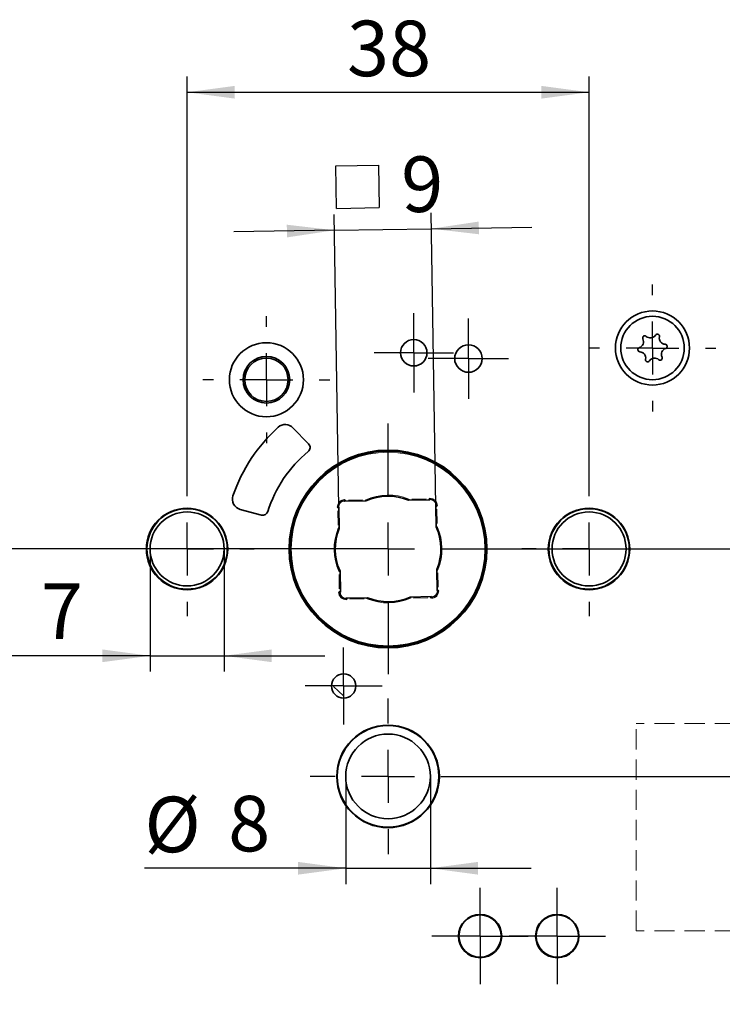
# Model space of a CAD drawing. Units: millimetres. Extents: x 0 to 210, y 0 to 297.
# Drawn here: x 95 to 139, y 169 to 231 of the extents above; entities that cross this region are included whole.
import ezdxf

# ---------------------------------------------------------------- set-up
doc = ezdxf.new("R2010")
doc.units = ezdxf.units.MM
doc.linetypes.add('HIDDEN', pattern=[1.905, 1.27, -0.635])
doc.layers.add('CENTERLINE', color=7, linetype='Continuous')
doc.layers.add('DIMENSION', color=7, linetype='Continuous')
doc.styles.add('SLDTEXTSTYLE2', font='TXT', dxfattribs={"width": 0.75})
doc.dimstyles.new('SLDDIMSTYLE0', dxfattribs={"dimtxt": 3.5, "dimasz": 3, "dimexe": 0, "dimexo": 0.0625, "dimgap": 0.875, "dimtad": 1, "dimdec": 0, "dimlfac": 1.5, "dimrnd": 1e-09, "dimzin": 12, "dimdsep": 46, "dimtxsty": 'SLDTEXTSTYLE2', "dimsah": 1, "dimcen": 0.09, "dimadec": 0, "dimazin": 3, "dimtfac": 1, "dimtdec": 0, "dimtofl": 0, "dimtmove": 0, "dimatfit": 3, "dimfxl": 1, "dimfrac": 2, "dimtolj": 1, "dimtzin": 12, "dimarcsym": 0})
doc.dimstyles.new('SLDDIMSTYLE1', dxfattribs={"dimtxt": 3.5, "dimasz": 3, "dimexe": 0, "dimexo": 0.0625, "dimgap": 0.875, "dimtad": 1, "dimlfac": 1.5, "dimrnd": 1e-09, "dimzin": 12, "dimdsep": 46, "dimtxsty": 'SLDTEXTSTYLE2', "dimsah": 1, "dimcen": 0.09, "dimadec": 0, "dimazin": 3, "dimtfac": 1, "dimtofl": 0, "dimtmove": 0, "dimatfit": 3, "dimfxl": 1, "dimfrac": 2, "dimtolj": 1, "dimtzin": 12, "dimarcsym": 0})
doc.dimstyles.new('SLDDIMSTYLE3', dxfattribs={"dimtxt": 3.5, "dimasz": 3, "dimexe": 0, "dimexo": 0.0625, "dimgap": 0.875, "dimtad": 1, "dimlfac": 1.5, "dimrnd": 1e-09, "dimzin": 12, "dimdsep": 46, "dimtxsty": 'SLDTEXTSTYLE2', "dimsah": 1, "dimcen": 0.09, "dimadec": 0, "dimazin": 3, "dimtfac": 1, "dimtmove": 0, "dimatfit": 0, "dimfxl": 1, "dimfrac": 2, "dimtolj": 1, "dimtzin": 12, "dimarcsym": 0})
doc.dimstyles.new('SLDDIMSTYLE4', dxfattribs={"dimtxt": 3.5, "dimasz": 3, "dimexe": 0, "dimexo": 0.0625, "dimgap": 0.875, "dimtad": 1, "dimdec": 0, "dimlfac": 1.5, "dimrnd": 1e-09, "dimzin": 12, "dimdsep": 46, "dimtxsty": 'SLDTEXTSTYLE2', "dimsah": 1, "dimcen": 0.09, "dimadec": 0, "dimazin": 3, "dimtfac": 1, "dimtdec": 0, "dimtmove": 0, "dimatfit": 0, "dimfxl": 1, "dimfrac": 2, "dimtolj": 1, "dimtzin": 12, "dimarcsym": 0})

# ---------------------------------------------------------------- blocks, each defined once
blk = doc.blocks.new('_D_2')
at = {"layer": 'DIMENSION', "color": 7}
for p, q in [((118.33, 197.775), (36.664, 197.775)), ((37.664, 148.442), (37.664, 197.775)), ((118.33, 148.442), (36.664, 148.442))]:
    blk.add_line(p, q, dxfattribs=at)
for points in [[(37.664, 197.775), (37.264, 194.775), (38.064, 194.775)], [(37.664, 148.442), (38.064, 151.442), (37.264, 151.442)]]:
    blk.add_solid(points, dxfattribs=at)
at = {"layer": 'DIMENSION', "color": 7, "char_height": 3.5, "attachment_point": 1, "rotation": 90, "style": 'SLDTEXTSTYLE2'}
for s, insert in [('(RZ)', (33.152, 172.103)), ('74', (33.152, 165.618))]:
    blk.add_mtext(s, dxfattribs=dict(at, insert=insert))
blk = doc.blocks.new('_D_4')
at = {"layer": 'DIMENSION', "color": 7}
for p, q in [((156.446, 197.775), (156.446, 209.751)), ((126.23, 197.775), (157.446, 197.775)), ((156.446, 197.775), (156.446, 183.442)), ((123.23, 183.442), (145.088, 183.442)), ((148.088, 183.442), (157.446, 183.442))]:
    blk.add_line(p, q, dxfattribs=at)
for points in [[(156.446, 197.775), (156.046, 194.775), (156.846, 194.775)], [(156.446, 183.442), (156.846, 186.442), (156.046, 186.442)]]:
    blk.add_solid(points, dxfattribs=at)
at = {"layer": 'DIMENSION', "color": 7, "insert": (151.934, 200.7), "char_height": 3.5, "attachment_point": 1, "rotation": 90, "style": 'SLDTEXTSTYLE2'}
blk.add_mtext('21,5', dxfattribs=at)
blk = doc.blocks.new('_D_5')
at = {"layer": 'DIMENSION', "color": 7}
for p, q in [((126.23, 197.775), (147.588, 197.775)), ((146.588, 144.442), (146.588, 197.775)), ((135.23, 144.442), (147.588, 144.442))]:
    blk.add_line(p, q, dxfattribs=at)
for points in [[(146.588, 197.775), (146.188, 194.775), (146.988, 194.775)], [(146.588, 144.442), (146.988, 147.442), (146.188, 147.442)]]:
    blk.add_solid(points, dxfattribs=at)
at = {"layer": 'DIMENSION', "color": 7, "insert": (142.076, 168.523), "char_height": 3.5, "attachment_point": 1, "rotation": 90, "style": 'SLDTEXTSTYLE2'}
blk.add_mtext('80', dxfattribs=at)
blk = doc.blocks.new('_D_8')
at = {"layer": 'DIMENSION', "color": 7}
for p, q in [((105.664, 202.009), (105.664, 227.562)), ((130.997, 202.009), (130.997, 227.562)), ((105.664, 226.562), (130.997, 226.562))]:
    blk.add_line(p, q, dxfattribs=at)
for points in [[(105.664, 226.562), (108.664, 226.162), (108.664, 226.962)], [(130.997, 226.562), (127.997, 226.962), (127.997, 226.162)]]:
    blk.add_solid(points, dxfattribs=at)
at = {"layer": 'DIMENSION', "color": 7, "insert": (115.744, 231.074), "char_height": 3.5, "attachment_point": 1, "style": 'SLDTEXTSTYLE2'}
blk.add_mtext('38', dxfattribs=at)
blk = doc.blocks.new('_D_9')
at = {"layer": 'DIMENSION', "color": 7}
for p, q in [((103.33, 197.775), (103.33, 190.042)), ((107.997, 197.775), (107.997, 190.042)), ((103.33, 191.042), (91.171, 191.042)), ((103.33, 191.042), (107.997, 191.042)), ((107.997, 191.042), (114.347, 191.042))]:
    blk.add_line(p, q, dxfattribs=at)
for points in [[(103.33, 191.042), (100.33, 191.442), (100.33, 190.642)], [(107.997, 191.042), (110.997, 190.642), (110.997, 191.442)]]:
    blk.add_solid(points, dxfattribs=at)
at = {"layer": 'DIMENSION', "color": 7, "char_height": 3.5, "attachment_point": 1, "style": 'SLDTEXTSTYLE2'}
for s, insert in [('%%c', (91.171, 195.554)), ('7', (96.45, 195.607))]:
    blk.add_mtext(s, dxfattribs=dict(at, insert=insert))
blk = doc.blocks.new('_D_10')
at = {"layer": 'DIMENSION', "color": 7}
for p, q in [((115.664, 183.442), (115.664, 176.65)), ((120.997, 183.442), (120.997, 176.65)), ((115.664, 177.65), (102.976, 177.65)), ((115.664, 177.65), (120.997, 177.65)), ((120.997, 177.65), (127.347, 177.65))]:
    blk.add_line(p, q, dxfattribs=at)
for points in [[(115.664, 177.65), (112.664, 178.05), (112.664, 177.25)], [(120.997, 177.65), (123.997, 177.25), (123.997, 178.05)]]:
    blk.add_solid(points, dxfattribs=at)
at = {"layer": 'DIMENSION', "color": 7, "char_height": 3.5, "attachment_point": 1, "style": 'SLDTEXTSTYLE2'}
for s, insert in [('%%c', (102.976, 182.161)), ('8', (108.255, 182.215))]:
    blk.add_mtext(s, dxfattribs=dict(at, insert=insert))
blk = doc.blocks.new('_D_18')
at = {"layer": 'DIMENSION', "color": 7}
for p, q in [((110.43, 197.775), (42.664, 197.775)), ((43.664, 149.775), (43.664, 197.775)), ((110.93, 149.775), (42.664, 149.775))]:
    blk.add_line(p, q, dxfattribs=at)
for points in [[(43.664, 197.775), (43.264, 194.775), (44.064, 194.775)], [(43.664, 149.775), (44.064, 152.775), (43.264, 152.775)]]:
    blk.add_solid(points, dxfattribs=at)
at = {"layer": 'DIMENSION', "color": 7, "char_height": 3.5, "attachment_point": 1, "rotation": 90, "style": 'SLDTEXTSTYLE2'}
for s, insert in [('(PZ)', (39.152, 172.806)), ('72', (39.152, 166.321))]:
    blk.add_mtext(s, dxfattribs=dict(at, insert=insert))
blk = doc.blocks.new('_D_20')
at = {"layer": 'DIMENSION', "color": 7}
for p, q in [((110.43, 197.775), (54.942, 197.775)), ((55.942, 184.309), (55.942, 197.775)), ((70.22, 184.309), (54.942, 184.309))]:
    blk.add_line(p, q, dxfattribs=at)
for points in [[(55.942, 197.775), (55.542, 194.775), (56.342, 194.775)], [(55.942, 184.309), (56.342, 187.309), (55.542, 187.309)]]:
    blk.add_solid(points, dxfattribs=at)
at = {"layer": 'DIMENSION', "color": 7, "insert": (51.431, 188.456), "char_height": 3.5, "attachment_point": 1, "rotation": 90, "style": 'SLDTEXTSTYLE2'}
blk.add_mtext('20', dxfattribs=at)
blk = doc.blocks.new('_D_21')
at = {"layer": 'DIMENSION', "color": 7}
for p, q in [((61.721, 205.909), (61.721, 212.259)), ((68.126, 205.909), (60.721, 205.909)), ((61.721, 205.909), (61.721, 197.775)), ((110.43, 197.775), (60.721, 197.775)), ((61.721, 197.775), (61.721, 191.425))]:
    blk.add_line(p, q, dxfattribs=at)
for points in [[(61.721, 205.909), (62.121, 208.909), (61.321, 208.909)], [(61.721, 197.775), (61.321, 194.775), (62.121, 194.775)]]:
    blk.add_solid(points, dxfattribs=at)
at = {"layer": 'DIMENSION', "color": 7, "insert": (57.209, 199.256), "char_height": 3.5, "attachment_point": 1, "rotation": 90, "style": 'SLDTEXTSTYLE2'}
blk.add_mtext('12', dxfattribs=at)
blk = doc.blocks.new('SW_SYMBOL_MOD_BOX')
at = {"layer": 'DIMENSION', "color": 0}
for p, q in [((200, 200), (200, 800)), ((200, 800), (800, 800)), ((800, 800), (800, 200)), ((200, 200), (800, 200))]:
    blk.add_line(p, q, dxfattribs=at)
blk = doc.blocks.new('_D_23')
at = {"layer": 'DIMENSION', "color": 7}
for p, q in [((115.237, 200.398), (114.938, 218.863)), ((121.336, 200.497), (121.037, 218.962)), ((114.954, 217.863), (108.605, 217.76)), ((114.954, 217.863), (121.053, 217.962)), ((121.053, 217.962), (127.402, 218.065))]:
    blk.add_line(p, q, dxfattribs=at)
for points in [[(114.954, 217.863), (111.948, 218.214), (111.961, 217.414)], [(121.053, 217.962), (124.059, 217.611), (124.046, 218.411)]]:
    blk.add_solid(points, dxfattribs=at)
at = {"layer": 'DIMENSION', "color": 7, "xscale": 0.0044707031, "yscale": 0.0044707031, "zscale": 0.0044707031, "rotation": 0.9297106856}
blk.add_blockref('SW_SYMBOL_MOD_BOX', (114.203, 218.336), dxfattribs=at)
at = {"layer": 'DIMENSION', "color": 7, "insert": (119.136, 222.497), "char_height": 3.5, "attachment_point": 1, "rotation": 0.92971, "style": 'SLDTEXTSTYLE2'}
blk.add_mtext('9', dxfattribs=at)
blk = doc.blocks.new('_D_32')
at = {"layer": 'DIMENSION'}
for p, q in [((110.43, 197.775), (47.69, 197.775)), ((48.69, 170.442), (48.69, 197.775)), ((62.119, 170.442), (47.69, 170.442))]:
    blk.add_line(p, q, dxfattribs=at)
for points in [[(48.69, 197.775), (48.29, 194.775), (49.09, 194.775)], [(48.69, 170.442), (49.09, 173.442), (48.29, 173.442)]]:
    blk.add_solid(points, dxfattribs=at)
at = {"layer": 'DIMENSION', "insert": (44.179, 181.523), "char_height": 3.5, "attachment_point": 1, "rotation": 90, "style": 'SLDTEXTSTYLE2'}
blk.add_mtext('41', dxfattribs=at)
blk = doc.blocks.new('SW_CENTERMARKSYMBOL_10')
at = {"layer": 'CENTERLINE', "color": 0}
for p, q in [((0, 3.333), (0, 4.9)), ((0, 0), (0, 1.667)), ((-3.333, 0), (-4.9, 0)), ((0, 0), (-1.667, 0)), ((0, 0), (0, -1.667)), ((0, 0), (1.667, 0)), ((3.333, 0), (4.9, 0)), ((0, -3.333), (0, -4.9))]:
    blk.add_line(p, q, dxfattribs=at)
blk = doc.blocks.new('SW_CENTERMARKSYMBOL_11')
at = {"layer": 'CENTERLINE', "color": 0}
for p, q in [((0, 1.667), (0, 2.433)), ((0, 0), (0, 1.667)), ((-1.667, 0), (-2.433, 0)), ((0, 0), (-1.667, 0)), ((0, 0), (0, -1.667)), ((0, 0), (1.667, 0)), ((1.667, 0), (2.433, 0)), ((0, -1.667), (0, -2.433))]:
    blk.add_line(p, q, dxfattribs=at)
blk = doc.blocks.new('SW_CENTERMARKSYMBOL_13')
at = {"layer": 'CENTERLINE', "color": 0}
for p, q in [((0, 1.667), (0, 3.033)), ((0, 0), (0, 1.667)), ((-1.667, 0), (-3.033, 0)), ((0, 0), (-1.667, 0)), ((0, 0), (0, -1.667)), ((0, 0), (1.667, 0)), ((1.667, 0), (3.033, 0)), ((0, -1.667), (0, -3.033))]:
    blk.add_line(p, q, dxfattribs=at)
blk = doc.blocks.new('SW_CENTERMARKSYMBOL_14')
at = {"layer": 'CENTERLINE', "color": 0}
for p, q in [((0, 3.333), (0, 4.233)), ((0, 0), (0, 1.667)), ((-3.333, 0), (-4.233, 0)), ((0, 0), (-1.667, 0)), ((0, 0), (0, -1.667)), ((0, 0), (1.667, 0)), ((3.333, 0), (4.233, 0)), ((0, -3.333), (0, -4.233))]:
    blk.add_line(p, q, dxfattribs=at)
blk = doc.blocks.new('SW_CENTERMARKSYMBOL_15')
at = {"layer": 'CENTERLINE', "color": 0}
for p, q in [((0, 1.667), (0, 3.033)), ((0, 0), (0, 1.667)), ((-1.667, 0), (-3.033, 0)), ((0, 0), (-1.667, 0)), ((0, 0), (0, -1.667)), ((0, 0), (1.667, 0)), ((1.667, 0), (3.033, 0)), ((0, -1.667), (0, -3.033))]:
    blk.add_line(p, q, dxfattribs=at)
blk = doc.blocks.new('SW_CENTERMARKSYMBOL_16')
at = {"layer": 'CENTERLINE', "color": 0}
for p, q in [((0, 3.333), (0, 4.233)), ((0, 0), (0, 1.667)), ((-3.333, 0), (-4.233, 0)), ((0, 0), (-1.667, 0)), ((0, 0), (0, -1.667)), ((0, 0), (1.667, 0)), ((3.333, 0), (4.233, 0)), ((0, -3.333), (0, -4.233))]:
    blk.add_line(p, q, dxfattribs=at)
blk = doc.blocks.new('SW_CENTERMARKSYMBOL_17')
at = {"layer": 'CENTERLINE', "color": 0}
for p, q in [((0, 3.333), (0, 4)), ((0, 0), (0, 1.667)), ((-3.333, 0), (-4, 0)), ((0, 0), (-1.667, 0)), ((0, 0), (0, -1.667)), ((0, 0), (1.667, 0)), ((3.333, 0), (4, 0)), ((0, -3.333), (0, -4))]:
    blk.add_line(p, q, dxfattribs=at)
blk = doc.blocks.new('SW_CENTERMARKSYMBOL_18')
at = {"layer": 'CENTERLINE', "color": 0}
for p, q in [((0, 1.667), (0, 2.5)), ((0, 0), (0, 1.667)), ((-1.667, 0), (-2.5, 0)), ((0, 0), (-1.667, 0)), ((0, 0), (0, -1.667)), ((0, 0), (1.667, 0)), ((1.667, 0), (2.5, 0)), ((0, -1.667), (0, -2.5))]:
    blk.add_line(p, q, dxfattribs=at)
blk = doc.blocks.new('SW_CENTERMARKSYMBOL_19')
at = {"layer": 'CENTERLINE', "color": 0}
for p, q in [((0, 1.667), (0, 2.533)), ((0, 0), (0, 1.667)), ((-1.667, 0), (-2.533, 0)), ((0, 0), (-1.667, 0)), ((0, 0), (0, -1.667)), ((0, 0), (1.667, 0)), ((1.667, 0), (2.533, 0)), ((0, -1.667), (0, -2.533))]:
    blk.add_line(p, q, dxfattribs=at)
blk = doc.blocks.new('SW_CENTERMARKSYMBOL_20')
at = {"layer": 'CENTERLINE', "color": 0}
for p, q in [((0, 3.333), (0, 4)), ((0, 0), (0, 1.667)), ((-3.333, 0), (-4, 0)), ((0, 0), (-1.667, 0)), ((0, 0), (0, -1.667)), ((0, 0), (1.667, 0)), ((3.333, 0), (4, 0)), ((0, -3.333), (0, -4))]:
    blk.add_line(p, q, dxfattribs=at)
blk = doc.blocks.new('SW_CENTERMARKSYMBOL_21')
at = {"layer": 'CENTERLINE', "color": 0}
for p, q in [((0, 3.333), (0, 7.9)), ((0, 0), (0, 1.667)), ((-3.333, 0), (-7.9, 0)), ((0, 0), (-1.667, 0)), ((0, 0), (0, -1.667)), ((0, 0), (1.667, 0)), ((3.333, 0), (7.9, 0)), ((0, -3.333), (0, -7.9))]:
    blk.add_line(p, q, dxfattribs=at)

msp = doc.modelspace()

# ---------------------------------------------------------------- linework, layer by layer
at = {"color": 7, "linetype": 'Continuous', "lineweight": 35}
for p, q in [((113.325412, 204.397633), (112.338669, 205.419436)), ((115.608206, 200.781676), (115.571234, 200.817467)), ((116.936061, 200.803225), (115.608206, 200.781676)), ((120.953255, 200.868415), (119.6254, 200.846867)), ((120.989046, 200.905387), (120.953255, 200.868415)), ((121.336448, 200.497461), (121.372239, 200.534432)), ((121.357996, 199.169605), (121.336448, 200.497461)), ((109.015374, 200.271353), (110.351253, 199.913405)), ((115.200279, 200.434274), (115.237251, 200.398483)), ((115.237251, 200.398483), (115.2588, 199.070628)), ((115.302442, 196.38129), (115.32399, 195.053434)), ((121.423187, 195.152412), (121.401639, 196.480267)), ((115.32399, 195.053434), (115.288199, 195.016463)), ((121.460159, 195.116621), (121.423187, 195.152412)), ((115.671393, 194.645508), (115.707183, 194.68248)), ((115.707183, 194.68248), (117.035039, 194.704028)), ((119.724377, 194.74767), (121.052232, 194.769219)), ((121.052232, 194.769219), (121.089204, 194.733428)), ((123.378763, 174.493002), (123.429511, 174.478684))]:
    msp.add_line(p, q, dxfattribs=at)
at = {"color": 8, "linetype": 'Continuous', "lineweight": 18}
for p, q in [((115.602795, 200.879703), (115.629098, 200.854239)), ((115.827676, 200.851914), (116.728068, 200.866525)), ((119.83123, 200.916883), (120.731622, 200.931494)), ((120.930019, 200.940262), (120.955483, 200.966565)), ((121.434474, 200.502872), (121.409011, 200.476568)), ((115.165405, 200.375247), (115.139101, 200.400711)), ((115.188784, 199.276458), (115.174172, 200.17685)), ((121.406685, 200.277991), (121.421297, 199.377599)), ((115.253753, 195.272904), (115.239142, 196.173296)), ((121.471655, 196.274437), (121.486266, 195.374045)), ((115.225964, 195.048023), (115.251428, 195.074327)), ((121.495034, 195.175647), (121.521337, 195.150184)), ((115.730419, 194.610633), (115.704956, 194.584329)), ((116.829209, 194.634012), (115.928817, 194.619401)), ((120.832763, 194.698981), (119.932371, 194.68437)), ((121.057644, 194.671192), (121.03134, 194.696656)), ((115.525584, 188.512253), (114.901775, 189.099638))]:
    msp.add_line(p, q, dxfattribs=at)
at = {"color": 7, "linetype": 'HIDDEN', "lineweight": 18}
for p, q in [((140.19421, 186.775447), (133.974474, 186.775447)), ((133.974474, 173.708781), (133.974474, 186.775447)), ((140.19421, 173.708781), (133.974474, 173.708781))]:
    msp.add_line(p, q, dxfattribs=at)
at = {"color": 7, "linetype": 'Continuous', "lineweight": 35, "flags": 128}
for points in [[(115.608206, 200.781676), (115.608716, 200.782966), (115.610226, 200.786785), (115.612677, 200.792986), (115.615976, 200.801331), (115.619996, 200.8115), (115.624583, 200.823102), (115.629559, 200.835691), (115.634735, 200.848782)], [(120.953255, 200.868415), (120.952704, 200.869688), (120.951071, 200.873455), (120.948419, 200.879574), (120.944851, 200.887808), (120.940503, 200.897841), (120.935543, 200.909288), (120.93016, 200.921708), (120.924563, 200.934625)], [(121.336448, 200.497461), (121.337468, 200.497058), (121.340495, 200.495861), (121.345439, 200.493906), (121.352148, 200.491254), (121.360419, 200.487984), (121.370001, 200.484196), (121.380602, 200.480005), (121.391901, 200.475539), (121.403554, 200.470932)], [(115.171041, 200.369791), (115.183958, 200.375389), (115.196379, 200.380771), (115.207826, 200.385732), (115.217859, 200.390079), (115.226093, 200.393648), (115.232211, 200.396299), (115.235979, 200.397932), (115.237251, 200.398483)], [(115.256884, 195.079963), (115.268537, 195.075356), (115.279836, 195.07089), (115.290437, 195.066699), (115.300019, 195.062911), (115.30829, 195.059641), (115.315, 195.056989), (115.319943, 195.055034), (115.322971, 195.053837), (115.32399, 195.053434)], [(121.423187, 195.152412), (121.424459, 195.152963), (121.428227, 195.154596), (121.434346, 195.157247), (121.44258, 195.160816), (121.452613, 195.165163), (121.46406, 195.170124), (121.47648, 195.175506), (121.489397, 195.181104)], [(115.735876, 194.61627), (115.730278, 194.629187), (115.724896, 194.641607), (115.719935, 194.653054), (115.715587, 194.663087), (115.712019, 194.671321), (115.709368, 194.67744), (115.707735, 194.681207), (115.707183, 194.68248)], [(121.025704, 194.702112), (121.030879, 194.715204), (121.035856, 194.727793), (121.040442, 194.739395), (121.044462, 194.749564), (121.047761, 194.757909), (121.050213, 194.76411), (121.051723, 194.767929), (121.052232, 194.769219)]]:
    msp.add_lwpolyline(points, dxfattribs=at)
at = {"color": 7, "linetype": 'Continuous', "lineweight": 35}
for centre, radius in [((134.996886, 210.442114), 2.333333), ((134.996886, 210.442114), 2), ((110.663553, 208.442114), 2.333333), ((119.950219, 210.142114), 0.833333), ((123.396886, 209.775447), 0.866667), ((110.663553, 208.442114), 1.466667), ((110.663553, 208.442114), 1.366667), ((118.330219, 197.775447), 6.233333), ((118.330219, 197.775447), 6.166667), ((105.663553, 197.775447), 2.566667), ((105.663553, 197.775447), 2.533333), ((105.663553, 197.775447), 2.333333), ((130.996886, 197.775447), 2.566667), ((130.996886, 197.775447), 2.533333), ((130.996886, 197.775447), 2.333333), ((115.530219, 189.142114), 0.766667), ((118.330219, 183.442114), 3.233333), ((118.330219, 183.442114), 3.2), ((118.330219, 183.442114), 2.666667), ((124.130219, 173.375447), 1.366667), ((124.130219, 173.375447), 1.333333), ((128.996886, 173.375447), 1.366667), ((128.996886, 173.375447), 1.333333)]:
    msp.add_circle(centre, radius, dxfattribs=at)
at = {"color": 8, "linetype": 'Continuous', "lineweight": 18}
msp.add_circle((118.330219, 197.775447), 6.1, dxfattribs=at)
at = {"color": 7, "linetype": 'Continuous', "lineweight": 35}
for centre, radius, start, end in [((134.031089, 210.842724), 0.4, 288.88110716, 26.06186294), ((134.510193, 211.077039), 0.133333, 48.88110716, 206.06186294), ((134.860925, 211.478824), 0.4, 228.88110716, 326.06186294), ((135.3034, 211.181065), 0.133333, 348.88110716, 146.06186294), ((135.826723, 211.078214), 0.4, 168.88110716, 266.06186294), ((134.203678, 210.338088), 0.133333, 108.88110716, 266.06186294), ((135.962683, 210.041505), 0.4, 108.88110716, 206.06186294), ((135.790094, 210.54614), 0.133333, 288.88110716, 86.06186294), ((134.167049, 209.806014), 0.4, 348.88110716, 86.06186294), ((135.132846, 209.405404), 0.4, 48.88110716, 146.06186294), ((135.483579, 209.807189), 0.133333, 228.88110716, 26.06186294), ((134.690371, 209.703163), 0.133333, 168.88110716, 326.06186294), ((118.330219, 197.775447), 10.333121, 132.02384828, 161.04534086), ((111.859109, 204.95633), 0.666667, 44, 132.02384828), ((113.085632, 204.166081), 0.333333, 309.37462436, 44), ((118.330219, 197.775447), 7.933824, 129.37462436, 162.68919692), ((109.18792, 200.915303), 0.666667, 161.04534086, 255), ((118.330219, 197.775447), 3.333333, 67.13543773, 114.72398364), ((115.599968, 200.418501), 0.4, 94.11939579, 177.74002558), ((120.973272, 200.505698), 0.4, 4.11939579, 87.74002558), ((110.437526, 200.23538), 0.333333, 255, 342.68919692), ((118.330219, 197.775447), 3.333333, 157.13543774, 204.72398364), ((118.330219, 197.775447), 3.333333, 337.13543773, 24.72398364), ((115.687166, 195.045197), 0.4, 184.11939579, 267.74002558), ((121.06047, 195.132394), 0.4, 274.11939579, 357.74002558), ((118.330219, 197.775447), 3.333333, 247.13543774, 294.72398364)]:
    msp.add_arc(centre, radius, start, end, dxfattribs=at)
at = {"color": 8, "linetype": 'Continuous', "lineweight": 18}
for centre, radius, start, end in [((118.330219, 197.775447), 3.4, 67.37324638, 114.48617499), ((115.599968, 200.418501), 0.466667, 90.34501928, 181.51440209), ((120.973272, 200.505698), 0.466667, 0.34501928, 91.51440209), ((118.330219, 197.775447), 3.4, 157.37324638, 204.48617499), ((118.330219, 197.775447), 3.4, 337.37324638, 24.48617499), ((115.687166, 195.045197), 0.466667, 180.34501928, 271.51440209), ((121.06047, 195.132394), 0.466667, 270.34501928, 1.51440209), ((118.330219, 197.775447), 3.4, 247.37324638, 294.48617499)]:
    msp.add_arc(centre, radius, start, end, dxfattribs=at)
at = {"color": 7, "linetype": 'Continuous', "lineweight": 35}
for points, knots in [([(115.571234, 200.817467), (115.571478, 200.818139), (115.571965, 200.819482), (115.575749, 200.829805), (115.581508, 200.845182), (115.588738, 200.863974), (115.59428, 200.877979), (115.59696, 200.884666), (115.597158, 200.885159)], [0, 0, 0, 0, 0.192794939, 0.38531627, 0.585165451, 0.801440161, 0.985355166, 1, 1, 1, 1]), ([(116.936061, 200.803225), (116.935899, 200.803937), (116.935575, 200.805361), (116.933054, 200.816441), (116.929337, 200.832812), (116.925238, 200.850921), (116.92237, 200.863621), (116.921163, 200.86897), (116.921009, 200.869656)], [0, 0, 0, 0, 0.208964094, 0.417856866, 0.628754505, 0.843947332, 0.979992431, 1, 1, 1, 1]), ([(119.6254, 200.846867), (119.625539, 200.847584), (119.625817, 200.849018), (119.627977, 200.860174), (119.63116, 200.876657), (119.63467, 200.89489), (119.637125, 200.907676), (119.638157, 200.913061), (119.638289, 200.913752)], [0, 0, 0, 0, 0.208963823, 0.417856846, 0.628751906, 0.843946757, 0.979989675, 1, 1, 1, 1]), ([(120.989046, 200.905387), (120.988781, 200.906051), (120.988251, 200.907377), (120.984133, 200.917572), (120.977878, 200.932754), (120.970042, 200.951301), (120.96405, 200.96512), (120.961153, 200.971716), (120.960939, 200.972202)], [0, 0, 0, 0, 0.192795231, 0.385315212, 0.585165823, 0.801439037, 0.985356092, 1, 1, 1, 1]), ([(121.372239, 200.534432), (121.372911, 200.534189), (121.374253, 200.533702), (121.384577, 200.529918), (121.399954, 200.524159), (121.418746, 200.516928), (121.432751, 200.511387), (121.439438, 200.508706), (121.439931, 200.508509)], [0, 0, 0, 0, 0.192794939, 0.38531627, 0.585165451, 0.801440161, 0.985355166, 1, 1, 1, 1]), ([(115.200279, 200.434274), (115.199616, 200.434009), (115.19829, 200.433479), (115.188095, 200.429362), (115.172912, 200.423107), (115.154365, 200.41527), (115.140547, 200.409278), (115.133951, 200.406381), (115.133465, 200.406167)], [0, 0, 0, 0, 0.192795231, 0.385315212, 0.585165823, 0.801439037, 0.985356092, 1, 1, 1, 1]), ([(115.191915, 199.083517), (115.192605, 199.083385), (115.197991, 199.082353), (115.210777, 199.079898), (115.22901, 199.076388), (115.245492, 199.073205), (115.256648, 199.071045), (115.258082, 199.070767), (115.2588, 199.070628)], [0, 0, 0, 0, 0.020010325, 0.156053243, 0.371248094, 0.582143154, 0.791036177, 1, 1, 1, 1]), ([(121.357996, 199.169605), (121.358709, 199.169767), (121.360133, 199.170092), (121.371213, 199.172613), (121.387584, 199.176329), (121.405693, 199.180429), (121.418393, 199.183297), (121.423742, 199.184503), (121.424428, 199.184658)], [0, 0, 0, 0, 0.208964094, 0.417856866, 0.628754505, 0.843947332, 0.979992431, 1, 1, 1, 1]), ([(115.236011, 196.366237), (115.236697, 196.366392), (115.242046, 196.367598), (115.254746, 196.370466), (115.272855, 196.374566), (115.289225, 196.378282), (115.300305, 196.380803), (115.30173, 196.381127), (115.302442, 196.38129)], [0, 0, 0, 0, 0.020007569, 0.156052668, 0.371245495, 0.582143134, 0.791035906, 1, 1, 1, 1]), ([(121.401639, 196.480267), (121.402356, 196.480128), (121.40379, 196.47985), (121.414946, 196.47769), (121.431429, 196.474507), (121.449661, 196.470997), (121.462447, 196.468542), (121.467833, 196.46751), (121.468524, 196.467378)], [0, 0, 0, 0, 0.208963823, 0.417856846, 0.628751906, 0.843946757, 0.979989675, 1, 1, 1, 1]), ([(115.220508, 195.042386), (115.221001, 195.042189), (115.227687, 195.039508), (115.241693, 195.033967), (115.260484, 195.026736), (115.275861, 195.020977), (115.286185, 195.017193), (115.287528, 195.016706), (115.288199, 195.016463)], [0, 0, 0, 0, 0.014644834, 0.198559839, 0.414834549, 0.61468373, 0.807205061, 1, 1, 1, 1]), ([(121.526974, 195.144728), (121.526487, 195.144514), (121.519892, 195.141617), (121.506073, 195.135625), (121.487526, 195.127788), (121.472344, 195.121533), (121.462149, 195.117416), (121.460823, 195.116886), (121.460159, 195.116621)], [0, 0, 0, 0, 0.014643908, 0.198560963, 0.414834177, 0.614684788, 0.807204769, 1, 1, 1, 1]), ([(115.699499, 194.578693), (115.699286, 194.579179), (115.696389, 194.585775), (115.690397, 194.599594), (115.68256, 194.618141), (115.676305, 194.633323), (115.672188, 194.643518), (115.671658, 194.644844), (115.671393, 194.645508)], [0, 0, 0, 0, 0.014643908, 0.198560963, 0.414834177, 0.614684788, 0.807204769, 1, 1, 1, 1]), ([(117.02215, 194.637143), (117.022282, 194.637834), (117.023314, 194.643219), (117.025768, 194.656005), (117.029278, 194.674238), (117.032462, 194.690721), (117.034622, 194.701877), (117.0349, 194.703311), (117.035039, 194.704028)], [0, 0, 0, 0, 0.020010325, 0.156053243, 0.371248094, 0.582143154, 0.791036177, 1, 1, 1, 1]), ([(119.73943, 194.681239), (119.739275, 194.681925), (119.738069, 194.687274), (119.735201, 194.699974), (119.731101, 194.718083), (119.727384, 194.734454), (119.724864, 194.745534), (119.724539, 194.746958), (119.724377, 194.74767)], [0, 0, 0, 0, 0.020007569, 0.156052668, 0.371245495, 0.582143134, 0.791035906, 1, 1, 1, 1]), ([(121.06328, 194.665736), (121.063478, 194.666229), (121.066158, 194.672915), (121.0717, 194.686921), (121.07893, 194.705713), (121.084689, 194.72109), (121.088474, 194.731413), (121.088961, 194.732756), (121.089204, 194.733428)], [0, 0, 0, 0, 0.014644834, 0.198559839, 0.414834549, 0.61468373, 0.807205061, 1, 1, 1, 1])]:
    msp.add_open_spline(points, degree=3, knots=knots, dxfattribs=at)

# ---------------------------------------------------------------- block references
at = {"layer": 'CENTERLINE', "color": 7}
for name, p in [('SW_CENTERMARKSYMBOL_20', (134.996886, 210.442114)), ('SW_CENTERMARKSYMBOL_17', (110.663553, 208.442114)), ('SW_CENTERMARKSYMBOL_18', (119.950219, 210.142114)), ('SW_CENTERMARKSYMBOL_19', (123.396886, 209.775447)), ('SW_CENTERMARKSYMBOL_21', (118.330219, 197.775447)), ('SW_CENTERMARKSYMBOL_16', (105.663553, 197.775447)), ('SW_CENTERMARKSYMBOL_14', (130.996886, 197.775447)), ('SW_CENTERMARKSYMBOL_11', (115.530219, 189.142114)), ('SW_CENTERMARKSYMBOL_10', (118.330219, 183.442114)), ('SW_CENTERMARKSYMBOL_13', (124.130219, 173.375447)), ('SW_CENTERMARKSYMBOL_15', (128.996886, 173.375447))]:
    msp.add_blockref(name, p, dxfattribs=at)

# ---------------------------------------------------------------- dimensions: what is measured, and where the dimension line sits
at = {"layer": 'DIMENSION', "color": 7}
dim = msp.add_linear_dim(base=(130.996886, 226.561895), p1=(105.663553, 202.008781), p2=(130.996886, 202.008781), dimstyle='SLDDIMSTYLE1', dxfattribs=at)
dim.commit()
dim.dimension.update_dxf_attribs({"geometry": '_D_8', "text_midpoint": (118.330219, 226.561895), "dimtype": 160})
for base, p1, p2, angle, text, dimstyle, picture, middle in [((121.053036, 217.961895), (115.237251, 200.398483), (121.336448, 200.497461), 0.92971069, '{\\fGDT;o}<>', 'SLDDIMSTYLE4', '_D_23', (118.003438, 217.912406)), ((37.663553, 197.775447), (118.330219, 148.442114), (118.330219, 197.775447), 90, '<> (RZ)', 'SLDDIMSTYLE1', '_D_2', (37.663553, 173.108781)), ((43.663553, 197.775447), (110.930219, 149.775447), (110.430219, 197.775447), 90, '<> (PZ)', 'SLDDIMSTYLE1', '_D_18', (43.663553, 173.775447))]:
    dim = msp.add_linear_dim(base=base, p1=p1, p2=p2, angle=angle, text=text, dimstyle=dimstyle, dxfattribs=at)
    dim.commit()
    dim.dimension.update_dxf_attribs({"geometry": picture, "text_midpoint": middle, "dimtype": 160})
for base, p1, p2, dimstyle, picture, middle in [((61.72054, 197.775447), (68.126129, 205.908781), (110.430219, 197.775447), 'SLDDIMSTYLE4', '_D_21', (61.72054, 201.842114)), ((156.445553, 183.442114), (126.230219, 197.775447), (123.230219, 183.442114), 'SLDDIMSTYLE1', '_D_4', (156.445553, 205.225382)), ((55.942442, 197.775447), (70.220271, 184.308781), (110.430219, 197.775447), 'SLDDIMSTYLE0', '_D_20', (55.942442, 191.042114)), ((146.587746, 197.775447), (135.230219, 144.442114), (126.230219, 197.775447), 'SLDDIMSTYLE1', '_D_5', (146.587746, 171.108781))]:
    dim = msp.add_linear_dim(base=base, p1=p1, p2=p2, angle=90, dimstyle=dimstyle, dxfattribs=at)
    dim.commit()
    dim.dimension.update_dxf_attribs({"geometry": picture, "text_midpoint": middle, "dimtype": 160})
at = {"layer": 'DIMENSION'}
dim = msp.add_linear_dim(base=(48.69031, 197.775447), p1=(62.118781, 170.442114), p2=(110.430219, 197.775447), angle=90, dimstyle='SLDDIMSTYLE1', dxfattribs=at)
dim.commit()
dim.dimension.update_dxf_attribs({"geometry": '_D_32', "text_midpoint": (48.69031, 184.108781), "dimtype": 160})
at = {"layer": 'DIMENSION', "color": 7}
for base, p1, p2, picture, middle in [((107.996886, 191.042114), (103.330219, 197.775447), (107.996886, 197.775447), '_D_9', (95.103564, 191.042114)), ((120.996886, 177.649671), (115.663553, 183.442114), (120.996886, 183.442114), '_D_10', (106.908687, 177.649671))]:
    dim = msp.add_linear_dim(base=base, p1=p1, p2=p2, text='%%c<>', dimstyle='SLDDIMSTYLE3', dxfattribs=at)
    dim.commit()
    dim.dimension.update_dxf_attribs({"geometry": picture, "text_midpoint": middle, "dimtype": 160})

doc.saveas('drawing.dxf')
